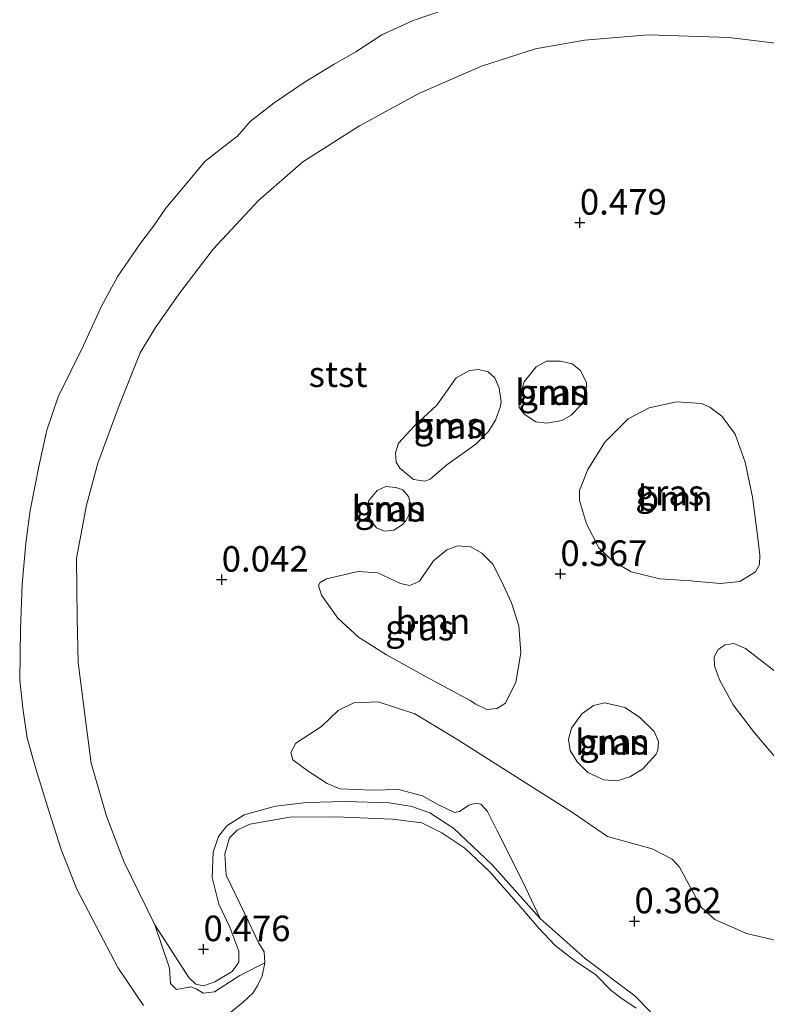
# Model space of a CAD drawing. Units: metres. Extents: x 49996 to 60001, y 418750 to 425003.
# Drawn here: x 50762 to 50835, y 419936 to 420033 of the extents above; entities that cross this region are included whole.
import ezdxf
from ezdxf.enums import TextEntityAlignment as Align

# ---------------------------------------------------------------- set-up
doc = ezdxf.new("R2010")
doc.units = ezdxf.units.M
doc.layers.get('0').update_dxf_attribs({"lineweight": 25})
for name, color, linetype, lineweight in [('B-ME-GR-BOOM-GV-B6', 93, 'Continuous', 18), ('B-ME-GW-HOOGTEPUNT-S-B1', 10, 'Continuous', 25), ('B-ME-GW-KRUINLIJN-L-B1', 93, 'Continuous', 18), ('B-ME-IE-GRASLAND-GV-B6', 93, 'Continuous', 18), ('B-ME-OB-BEKLEDING-GV-B6', 253, 'Continuous', 18), ('B-ME-OB-WATERLIJN-L-B1', 133, 'OB-WATERLIJN', 18), ('B-ME-OG-WATER-GV-B6', 153, 'Continuous', 18)]:
    doc.layers.add(name, color=color, linetype=linetype, lineweight=lineweight)
doc.styles.add('NLCS-ISO', font='NLCS-ISO.TTF')
doc.linetypes.add('OB-WATERLIJN', pattern='A,10,[32,NLCS.SHX,S=2,R=0,X=0,Y=0],-12', length=22)

# ---------------------------------------------------------------- blocks, each defined once
blk = doc.blocks.new('hoogtepunt')
for p, q in [((-0.5, 0), (0.5, 0)), ((0, 0.5), (0, -0.5))]:
    blk.add_line(p, q)

msp = doc.modelspace()

# ---------------------------------------------------------------- linework, layer by layer
at = {"layer": 'B-ME-GR-BOOM-GV-B6'}
for points in [[(50817.012, 419994.744, 0.427), (50816.053, 419993.749, 0.427), (50815.129, 419993.239, 0.427), (50813.675, 419992.974, 0.427), (50812.61, 419993.094, 0.427), (50811.469, 419993.845, 0.427), (50810.973, 419994.526, 0.38), (50811.012, 419995.511, 0.364), (50811.442, 419997.041, 0.374), (50812.614, 419998.503, 0.377), (50813.651, 419999.061, 0.382), (50815.007, 419999.051, 0.395), (50816.168, 419998.785, 0.399), (50816.987, 419998.15, 0.424), (50817.56, 419996.936, 0.451), (50817.521, 419995.983, 0.458), (50817.307, 419995.291, 0.419), (50817.012, 419994.744, 0.427)], [(50809.146, 419994.651, 0.425), (50808.653, 419993.282, 0.42), (50807.919, 419992.141, 0.416), (50806.732, 419990.922, 0.398), (50803.877, 419988.891, 0.398), (50802.253, 419987.498, 0.39), (50801.735, 419987.291, 0.39), (50800.623, 419987.46, 0.399), (50799.274, 419988.583, 0.45), (50798.923, 419989.167, 0.451), (50798.848, 419990.071, 0.443), (50799.129, 419991.006, 0.432), (50800.674, 419992.69, 0.406), (50802.909, 419994.738, 0.361), (50804.014, 419996.303, 0.359), (50804.777, 419997.409, 0.409), (50806.09, 419998.127, 0.409), (50806.978, 419998.25, 0.409), (50807.913, 419998.001, 0.409), (50808.587, 419997.416, 0.437), (50809.016, 419996.396, 0.451), (50809.185, 419995.071, 0.404), (50809.146, 419994.651, 0.425)], [(50827.79, 419977.517, 0.453), (50824.74, 419977.715, 0.491), (50821.936, 419978.396, 0.55), (50820.103, 419979.474, 0.55), (50818.772, 419980.774, 0.504), (50817.56, 419983.107, 0.417), (50816.882, 419985.388, 0.433), (50816.888, 419986.373, 0.409), (50817.677, 419988.434, 0.399), (50819.342, 419991.118, 0.398), (50821.649, 419993.411, 0.425), (50823.691, 419994.479, 0.401), (50826.375, 419995.075, 0.356), (50828.827, 419994.913, 0.349), (50829.648, 419994.536, 0.432), (50830.821, 419993.656, 0.443), (50832.133, 419991.904, 0.43), (50833.099, 419989.169, 0.417), (50833.835, 419985.742, 0.395), (50834.341, 419981.751, 0.385), (50834.549, 419980.029, 0.369), (50834.526, 419979.125, 0.369), (50834.134, 419978.401, 0.369), (50832.578, 419977.459, 0.396), (50830.688, 419977.262, 0.396), (50828.784, 419977.436, 0.445), (50827.79, 419977.517, 0.453)], [(50799.515, 419983.027, 0.41), (50798.673, 419982.501, 0.41), (50797.785, 419982.41, 0.41), (50796.997, 419982.722, 0.41), (50796.31, 419983.645, 0.41), (50796.108, 419984.711, 0.41), (50796.225, 419985.388, 0.41), (50797.054, 419986.366, 0.41), (50797.911, 419986.763, 0.41), (50798.878, 419986.676, 0.41), (50799.554, 419986.446, 0.41), (50800.114, 419985.781, 0.41), (50800.334, 419984.924, 0.41), (50800.167, 419983.99, 0.41), (50799.872, 419983.412, 0.41), (50799.515, 419983.027, 0.41)], [(50806.153, 419965.79, 0.294), (50801.86, 419968.126, 0.35), (50797.954, 419970.283, 0.35), (50795.206, 419972.012, 0.358), (50793.201, 419973.865, 0.361), (50791.603, 419976.135, 0.336), (50791.302, 419977.056, 0.316), (50791.466, 419977.362, 0.3), (50792.098, 419977.713, 0.3), (50795.185, 419978.45, 0.313), (50797.12, 419978.324, 0.318), (50799.34, 419977.277, 0.303), (50800.258, 419977.061, 0.315), (50801.213, 419977.506, 0.315), (50802.582, 419979.482, 0.318), (50803.864, 419980.57, 0.35), (50804.932, 419980.967, 0.35), (50806.222, 419980.861, 0.363), (50807.315, 419980.241, 0.363), (50808.389, 419979.168, 0.361), (50809.185, 419977.566, 0.326), (50810.203, 419975.38, 0.226), (50810.947, 419973.116, 0.145), (50811.122, 419970.469, 0.142), (50810.651, 419967.599, 0.137), (50809.621, 419965.541, 0.184), (50808.778, 419965.03, 0.232), (50807.793, 419964.924, 0.257), (50806.732, 419965.431, 0.26), (50806.153, 419965.79, 0.294)], [(50837.592, 419958.447, 0.586), (50834.028, 419962.646, 0.57), (50831.927, 419965.362, 0.557), (50830.6, 419967.83, 0.558), (50830.092, 419969.209, 0.557), (50830.065, 419970.083, 0.557), (50830.458, 419970.809, 0.544), (50831.157, 419971.257, 0.492), (50832, 419971.397, 0.453), (50833.145, 419970.888, 0.452), (50836.606, 419968.211, 0.418)], [(50825.291, 419933.803, 0.323), (50822.284, 419936.851, 0.302), (50817.441, 419940.514, 0.297), (50813.023, 419944.451, 0.302), (50811.573, 419947.482, 0.292), (50809.868, 419950.983, 0.35), (50808.816, 419953.041, 0.347), (50807.859, 419954.922, 0.307), (50807.202, 419955.653, 0.307), (50806.734, 419955.753, 0.307), (50806.038, 419955.532, 0.307), (50805.129, 419954.94, 0.346), (50804.618, 419954.825, 0.426), (50803.056, 419955.579, 0.428), (50801.495, 419956.462, 0.428), (50799.141, 419957.091, 0.428), (50796.507, 419957.012, 0.428), (50793.438, 419957.146, 0.428), (50792.165, 419957.655, 0.428), (50790.284, 419958.879, 0.436), (50788.772, 419959.988, 0.426), (50788.6, 419960.716, 0.353), (50789.09, 419961.618, 0.329), (50791.589, 419963.249, 0.289), (50793.232, 419964.837, 0.282), (50794.771, 419965.57, 0.341), (50797.163, 419965.667, 0.341), (50800.741, 419964.512, 0.332), (50804.844, 419962.029, 0.289), (50809.702, 419958.959, 0.15), (50816.185, 419954.844, 0.29), (50819.61, 419952.463, 0.442), (50823.996, 419951.254, 0.465), (50825.961, 419950.271, 0.465), (50826.682, 419949.459, 0.465), (50827.767, 419947.464, 0.484), (50828.82, 419945.535, 0.467), (50830.137, 419944.33, 0.454), (50833.23, 419942.985, 0.441), (50836.165, 419942.271, 0.42)], [(50824.401, 419960.536, 0.547), (50823.035, 419959.061, 0.547), (50821.82, 419958.326, 0.515), (50820.575, 419957.947, 0.47), (50819.252, 419958.037, 0.431), (50817.692, 419958.741, 0.426), (50816.634, 419959.781, 0.339), (50815.964, 419960.915, 0.258), (50815.793, 419961.982, 0.153), (50816.107, 419963.077, 0.084), (50817.117, 419964.506, 0.032), (50818.252, 419965.305, 0.027), (50819.368, 419965.588, 0.027), (50821.333, 419965.123, 0.048), (50822.763, 419964.162, 0.116), (50824.19, 419962.764, 0.2), (50824.603, 419961.777, 0.347), (50824.565, 419960.922, 0.476), (50824.401, 419960.536, 0.547)]]:
    msp.add_polyline3d(points, dxfattribs=at)
at = {"layer": 'B-ME-GW-KRUINLIJN-L-B1'}
for points in [[(50836.081, 420030.201, 0.429), (50831.511, 420030.769, 0.413), (50823.633, 420031.017, 0.448), (50817.362, 420030.506, 0.447), (50812.571, 420029.659, 0.437), (50807.285, 420027.969, 0.458), (50801.211, 420025.307, 0.424), (50795.329, 420022.107, 0.411), (50789.754, 420018.58, 0.393), (50785.415, 420014.8, 0.409), (50780.971, 420010.027, 0.429), (50777.62, 420005.605, 0.413), (50775.27, 420002.251, 0.429), (50773.821, 419999.868, 0.439), (50771.784, 419994.721, 0.386), (50769.695, 419989.054, 0.39), (50768.577, 419984.943, 0.373), (50767.598, 419979.74, 0.422), (50767.672, 419973.879, 0.463), (50767.757, 419969.516, 0.471), (50768.484, 419963.895, 0.45), (50769.042, 419959.675, 0.429), (50770.537, 419954.471, 0.455), (50772.217, 419950.032, 0.481), (50775.252, 419943.826, 0.413), (50778.587, 419938.659, 0.33), (50779.299, 419938.003, 0.33), (50780.03, 419937.835, 0.33), (50781.156, 419938.235, 0.33), (50782.839, 419939.233, 0.326), (50783.481, 419940.173, 0.334), (50783.488, 419941.231, 0.382), (50782.625, 419943.597, 0.378)], [(50782.625, 419943.597, 0.378), (50781.549, 419945.835, 0.378), (50780.899, 419948.444, 0.274), (50780.981, 419950.934, 0.116), (50781.496, 419952.477, 0.129), (50782.317, 419953.529, 0.162), (50784.033, 419954.592, 0.25), (50787.083, 419955.435, 0.328), (50790.163, 419955.821, 0.328), (50793.956, 419955.909, 0.328), (50798.237, 419955.767, 0.328), (50800.448, 419955.426, 0.328), (50802.202, 419954.78, 0.328), (50804.52, 419953.299, 0.328), (50808.305, 419949.692, 0.328), (50813.023, 419944.451, 0.302), (50817.441, 419940.514, 0.297), (50822.284, 419936.851, 0.302), (50825.291, 419933.803, 0.323)]]:
    msp.add_polyline3d(points, dxfattribs=at)
at = {"layer": 'B-ME-IE-GRASLAND-GV-B6'}
for points in [[(50836.165, 419942.271, 0.42), (50833.23, 419942.985, 0.441), (50830.137, 419944.33, 0.454), (50828.82, 419945.535, 0.467), (50827.767, 419947.464, 0.484), (50826.682, 419949.459, 0.465), (50825.961, 419950.271, 0.465), (50823.996, 419951.254, 0.465), (50819.61, 419952.463, 0.442), (50816.185, 419954.844, 0.29), (50809.702, 419958.959, 0.15), (50804.844, 419962.029, 0.289), (50800.741, 419964.512, 0.332), (50797.163, 419965.667, 0.341), (50794.771, 419965.57, 0.341), (50793.232, 419964.837, 0.282), (50791.589, 419963.249, 0.289), (50789.09, 419961.618, 0.329), (50788.6, 419960.716, 0.353), (50788.772, 419959.988, 0.426), (50790.284, 419958.879, 0.436), (50792.165, 419957.655, 0.428), (50793.438, 419957.146, 0.428), (50796.507, 419957.012, 0.428), (50799.141, 419957.091, 0.428), (50801.495, 419956.462, 0.428), (50803.056, 419955.579, 0.428), (50804.618, 419954.825, 0.426), (50805.129, 419954.94, 0.346), (50806.038, 419955.532, 0.307), (50806.734, 419955.753, 0.307), (50807.202, 419955.653, 0.307), (50807.859, 419954.922, 0.307), (50808.816, 419953.041, 0.347), (50809.868, 419950.983, 0.35), (50811.573, 419947.482, 0.292), (50813.023, 419944.451, 0.302), (50808.305, 419949.692, 0.328), (50804.52, 419953.299, 0.328), (50802.202, 419954.78, 0.328), (50800.448, 419955.426, 0.328), (50798.237, 419955.767, 0.328), (50793.956, 419955.909, 0.328), (50790.163, 419955.821, 0.328), (50787.083, 419955.435, 0.328), (50784.033, 419954.592, 0.25), (50782.317, 419953.529, 0.162), (50781.496, 419952.477, 0.129), (50780.981, 419950.934, 0.116), (50780.899, 419948.444, 0.274), (50781.549, 419945.835, 0.378), (50782.625, 419943.597, 0.378), (50783.488, 419941.231, 0.382), (50783.481, 419940.173, 0.334), (50782.839, 419939.233, 0.326), (50781.156, 419938.235, 0.33), (50780.03, 419937.835, 0.33), (50779.299, 419938.003, 0.33), (50778.587, 419938.659, 0.33), (50775.252, 419943.826, 0.413), (50772.217, 419950.032, 0.481), (50770.537, 419954.471, 0.455), (50769.042, 419959.675, 0.429), (50768.484, 419963.895, 0.45), (50767.757, 419969.516, 0.471), (50767.672, 419973.879, 0.463), (50767.598, 419979.74, 0.422), (50768.577, 419984.943, 0.373), (50769.695, 419989.054, 0.39), (50771.784, 419994.721, 0.386), (50773.821, 419999.868, 0.439), (50775.27, 420002.251, 0.429), (50777.62, 420005.605, 0.413), (50780.971, 420010.027, 0.429), (50785.415, 420014.8, 0.409), (50789.754, 420018.58, 0.393), (50795.329, 420022.107, 0.411), (50801.211, 420025.307, 0.424), (50807.285, 420027.969, 0.458), (50812.571, 420029.659, 0.437), (50817.362, 420030.506, 0.447), (50823.633, 420031.017, 0.448), (50831.511, 420030.769, 0.413), (50836.081, 420030.201, 0.429)], [(50812.61, 419993.094, 0.427), (50813.675, 419992.974, 0.427), (50815.129, 419993.239, 0.427), (50816.053, 419993.749, 0.427), (50817.012, 419994.744, 0.427), (50817.307, 419995.291, 0.419), (50817.521, 419995.983, 0.458), (50817.56, 419996.936, 0.451), (50816.987, 419998.15, 0.424), (50816.168, 419998.785, 0.399), (50815.007, 419999.051, 0.395), (50813.651, 419999.061, 0.382), (50812.614, 419998.503, 0.377), (50811.442, 419997.041, 0.374), (50811.012, 419995.511, 0.364), (50810.973, 419994.526, 0.38), (50811.469, 419993.845, 0.427), (50812.61, 419993.094, 0.427)], [(50807.919, 419992.141, 0.416), (50808.653, 419993.282, 0.42), (50809.146, 419994.651, 0.425), (50809.185, 419995.071, 0.404), (50809.016, 419996.396, 0.451), (50808.587, 419997.416, 0.437), (50807.913, 419998.001, 0.409), (50806.978, 419998.25, 0.409), (50806.09, 419998.127, 0.409), (50804.777, 419997.409, 0.409), (50804.014, 419996.303, 0.359), (50802.909, 419994.738, 0.361), (50800.674, 419992.69, 0.406), (50799.129, 419991.006, 0.432), (50798.848, 419990.071, 0.443), (50798.923, 419989.167, 0.451), (50799.274, 419988.583, 0.45), (50800.623, 419987.46, 0.399), (50801.735, 419987.291, 0.39), (50802.253, 419987.498, 0.39), (50803.877, 419988.891, 0.398), (50806.732, 419990.922, 0.398), (50807.919, 419992.141, 0.416)], [(50828.784, 419977.436, 0.445), (50830.688, 419977.262, 0.396), (50832.578, 419977.459, 0.396), (50834.134, 419978.401, 0.369), (50834.526, 419979.125, 0.369), (50834.549, 419980.029, 0.369), (50834.341, 419981.751, 0.385), (50833.835, 419985.742, 0.395), (50833.099, 419989.169, 0.417), (50832.133, 419991.904, 0.43), (50830.821, 419993.656, 0.443), (50829.648, 419994.536, 0.432), (50828.827, 419994.913, 0.349), (50826.375, 419995.075, 0.356), (50823.691, 419994.479, 0.401), (50821.649, 419993.411, 0.425), (50819.342, 419991.118, 0.398), (50817.677, 419988.434, 0.399), (50816.888, 419986.373, 0.409), (50816.882, 419985.388, 0.433), (50817.56, 419983.107, 0.417), (50818.772, 419980.774, 0.504), (50820.103, 419979.474, 0.55), (50821.936, 419978.396, 0.55), (50824.74, 419977.715, 0.491), (50827.79, 419977.517, 0.453), (50828.784, 419977.436, 0.445)], [(50798.878, 419986.676, 0.41), (50797.911, 419986.763, 0.41), (50797.054, 419986.366, 0.41), (50796.225, 419985.388, 0.41), (50796.108, 419984.711, 0.41), (50796.31, 419983.645, 0.41), (50796.997, 419982.722, 0.41), (50797.785, 419982.41, 0.41), (50798.673, 419982.501, 0.41), (50799.515, 419983.027, 0.41), (50799.872, 419983.412, 0.41), (50800.167, 419983.99, 0.41), (50800.334, 419984.924, 0.41), (50800.114, 419985.781, 0.41), (50799.554, 419986.446, 0.41), (50798.878, 419986.676, 0.41)], [(50809.621, 419965.541, 0.184), (50810.651, 419967.599, 0.137), (50811.122, 419970.469, 0.142), (50810.947, 419973.116, 0.145), (50810.203, 419975.38, 0.226), (50809.185, 419977.566, 0.326), (50808.389, 419979.168, 0.361), (50807.315, 419980.241, 0.363), (50806.222, 419980.861, 0.363), (50804.932, 419980.967, 0.35), (50803.864, 419980.57, 0.35), (50802.582, 419979.482, 0.318), (50801.213, 419977.506, 0.315), (50800.258, 419977.061, 0.315), (50799.34, 419977.277, 0.303), (50797.12, 419978.324, 0.318), (50795.185, 419978.45, 0.313), (50792.098, 419977.713, 0.3), (50791.466, 419977.362, 0.3), (50791.302, 419977.056, 0.316), (50791.603, 419976.135, 0.336), (50793.201, 419973.865, 0.361), (50795.206, 419972.012, 0.358), (50797.954, 419970.283, 0.35), (50801.86, 419968.126, 0.35), (50806.153, 419965.79, 0.294), (50806.732, 419965.431, 0.26), (50807.793, 419964.924, 0.257), (50808.778, 419965.03, 0.232), (50809.621, 419965.541, 0.184)], [(50836.606, 419968.211, 0.418), (50833.145, 419970.888, 0.452), (50832, 419971.397, 0.453), (50831.157, 419971.257, 0.492), (50830.458, 419970.809, 0.544), (50830.065, 419970.083, 0.557), (50830.092, 419969.209, 0.557), (50830.6, 419967.83, 0.558), (50831.927, 419965.362, 0.557), (50834.028, 419962.646, 0.57), (50837.592, 419958.447, 0.586)], [(50821.333, 419965.123, 0.048), (50819.368, 419965.588, 0.027), (50818.252, 419965.305, 0.027), (50817.117, 419964.506, 0.032), (50816.107, 419963.077, 0.084), (50815.793, 419961.982, 0.153), (50815.964, 419960.915, 0.258), (50816.634, 419959.781, 0.339), (50817.692, 419958.741, 0.426), (50819.252, 419958.037, 0.431), (50820.575, 419957.947, 0.47), (50821.82, 419958.326, 0.515), (50823.035, 419959.061, 0.547), (50824.401, 419960.536, 0.547), (50824.565, 419960.922, 0.476), (50824.603, 419961.777, 0.347), (50824.19, 419962.764, 0.2), (50822.763, 419964.162, 0.116), (50821.333, 419965.123, 0.048)], [(50822.444, 419935.641, -0.25), (50820.934, 419936.668, -0.25), (50819.97, 419937.385, -0.25), (50818.431, 419938.961, -0.25), (50816.518, 419940.233, -0.25), (50814.495, 419941.797, -0.25), (50812.876, 419943.503, -0.25), (50810.665, 419946.085, -0.25), (50808.07, 419949.056, -0.25), (50805.631, 419951.333, -0.25), (50803.381, 419952.833, -0.25), (50801.419, 419953.831, -0.25), (50798.564, 419954.189, -0.25), (50792.963, 419954.388, -0.25), (50788.507, 419954.386, -0.25), (50784.564, 419953.67, -0.25), (50783.349, 419953.097, -0.25), (50782.585, 419952.359, -0.25), (50782.122, 419950.764, -0.25), (50782.27, 419948.681, -0.25), (50784.037, 419944.956, -0.25), (50785.454, 419942.024, -0.25), (50785.981, 419941.165, -0.25), (50786.038, 419940.099, -0.25), (50783.605, 419938.863, 0.028), (50781.105, 419937.269, 0.132), (50780.014, 419937.13, 0.149), (50779.382, 419937.508, 0.24), (50778.798, 419937.756, 0.183), (50777.397, 419937.489, -0.032), (50776.815, 419938.062, -0.035), (50776.695, 419939.56, 0.033), (50775.252, 419943.826, 0.413), (50778.587, 419938.659, 0.33), (50779.299, 419938.003, 0.33), (50780.03, 419937.835, 0.33), (50781.156, 419938.235, 0.33), (50782.839, 419939.233, 0.326), (50783.481, 419940.173, 0.334), (50783.488, 419941.231, 0.382), (50782.625, 419943.597, 0.378), (50781.549, 419945.835, 0.378), (50780.899, 419948.444, 0.274), (50780.981, 419950.934, 0.116), (50781.496, 419952.477, 0.129), (50782.317, 419953.529, 0.162), (50784.033, 419954.592, 0.25), (50787.083, 419955.435, 0.328), (50790.163, 419955.821, 0.328), (50793.956, 419955.909, 0.328), (50798.237, 419955.767, 0.328), (50800.448, 419955.426, 0.328), (50802.202, 419954.78, 0.328), (50804.52, 419953.299, 0.328), (50808.305, 419949.692, 0.328), (50813.023, 419944.451, 0.302), (50817.441, 419940.514, 0.297), (50822.284, 419936.851, 0.302), (50825.291, 419933.803, 0.323)]]:
    msp.add_polyline3d(points, dxfattribs=at)
at = {"layer": 'B-ME-OB-BEKLEDING-GV-B6'}
for points in [[(50774.161, 419935.917, -0.25), (50771.651, 419939.647, -0.25), (50769.531, 419943.697, -0.25), (50767.635, 419947.31, -0.25), (50766.079, 419951.195, -0.25), (50764.877, 419954.997, -0.25), (50763.629, 419959.025, -0.25), (50762.762, 419962.098, -0.25), (50762.346, 419965.055, -0.25), (50762.025, 419967.802, -0.25), (50762.091, 419972.806, -0.25), (50762.282, 419977.163, -0.25), (50762.616, 419981.213, -0.25), (50763.057, 419984.423, -0.25), (50763.909, 419988.727, -0.25), (50764.692, 419992.306, -0.25), (50765.78, 419995.543, -0.25), (50768.283, 420000.596, -0.25), (50770.053, 420004.442, -0.25), (50771.638, 420007.37, -0.25), (50773.79, 420010.503, -0.25), (50775.142, 420012.27, -0.25), (50776.333, 420014.054, -0.25), (50778.725, 420016.895, -0.25), (50780.173, 420018.613, -0.25), (50782.007, 420020.053, -0.25), (50783.37, 420021.11, -0.25), (50784.623, 420022.538, -0.25), (50786.944, 420024.379, -0.25), (50789.993, 420026.425, -0.25), (50792.846, 420028.165, -0.25), (50794.952, 420029.362, -0.25), (50797.498, 420031.024, -0.25), (50800.575, 420032.44, -0.25), (50804.992, 420033.944, -0.25)], [(50836.081, 420030.201, 0.429), (50831.511, 420030.769, 0.413), (50823.633, 420031.017, 0.448), (50817.362, 420030.506, 0.447), (50812.571, 420029.659, 0.437), (50807.285, 420027.969, 0.458), (50801.211, 420025.307, 0.424), (50795.329, 420022.107, 0.411), (50789.754, 420018.58, 0.393), (50785.415, 420014.8, 0.409), (50780.971, 420010.027, 0.429), (50777.62, 420005.605, 0.413), (50775.27, 420002.251, 0.429), (50773.821, 419999.868, 0.439), (50771.784, 419994.721, 0.386), (50769.695, 419989.054, 0.39), (50768.577, 419984.943, 0.373), (50767.598, 419979.74, 0.422), (50767.672, 419973.879, 0.463), (50767.757, 419969.516, 0.471), (50768.484, 419963.895, 0.45), (50769.042, 419959.675, 0.429), (50770.537, 419954.471, 0.455), (50772.217, 419950.032, 0.481), (50775.252, 419943.826, 0.413)], [(50775.252, 419943.826, 0.413), (50776.695, 419939.56, 0.033), (50776.815, 419938.062, -0.035), (50777.397, 419937.489, -0.032), (50778.798, 419937.756, 0.183), (50779.382, 419937.508, 0.24), (50780.014, 419937.13, 0.149), (50781.105, 419937.269, 0.132), (50783.605, 419938.863, 0.028), (50786.038, 419940.099, -0.25), (50785.787, 419938.81, -0.25), (50785.362, 419937.908, -0.25), (50784.872, 419937.121, -0.25), (50783.914, 419936.255, -0.25), (50781.365, 419934.19, -0.25)]]:
    msp.add_polyline3d(points, dxfattribs=at)
at = {"layer": 'B-ME-OB-WATERLIJN-L-B1'}
for points in [[(50804.992, 420033.944, -0.25), (50800.575, 420032.44, -0.25), (50797.498, 420031.024, -0.25), (50794.952, 420029.362, -0.25), (50792.846, 420028.165, -0.25), (50789.993, 420026.425, -0.25), (50786.944, 420024.379, -0.25), (50784.623, 420022.538, -0.25), (50783.37, 420021.11, -0.25), (50782.007, 420020.053, -0.25), (50780.173, 420018.613, -0.25), (50778.725, 420016.895, -0.25), (50776.333, 420014.054, -0.25), (50775.142, 420012.27, -0.25), (50773.79, 420010.503, -0.25), (50771.638, 420007.37, -0.25), (50770.053, 420004.442, -0.25), (50768.283, 420000.596, -0.25), (50765.78, 419995.543, -0.25), (50764.692, 419992.306, -0.25), (50763.909, 419988.727, -0.25), (50763.057, 419984.423, -0.25), (50762.616, 419981.213, -0.25), (50762.282, 419977.163, -0.25), (50762.091, 419972.806, -0.25), (50762.025, 419967.802, -0.25), (50762.346, 419965.055, -0.25), (50762.762, 419962.098, -0.25), (50763.629, 419959.025, -0.25), (50764.877, 419954.997, -0.25), (50766.079, 419951.195, -0.25), (50767.635, 419947.31, -0.25), (50769.531, 419943.697, -0.25), (50771.651, 419939.647, -0.25), (50774.161, 419935.917, -0.25)], [(50781.365, 419934.19, -0.25), (50783.914, 419936.255, -0.25), (50784.872, 419937.121, -0.25), (50785.362, 419937.908, -0.25), (50785.787, 419938.81, -0.25), (50786.038, 419940.099, -0.25), (50785.981, 419941.165, -0.25), (50785.454, 419942.024, -0.25), (50784.037, 419944.956, -0.25), (50782.27, 419948.681, -0.25), (50782.122, 419950.764, -0.25), (50782.585, 419952.359, -0.25), (50783.349, 419953.097, -0.25), (50784.564, 419953.67, -0.25), (50788.507, 419954.386, -0.25), (50792.963, 419954.388, -0.25), (50798.564, 419954.189, -0.25), (50801.419, 419953.831, -0.25), (50803.381, 419952.833, -0.25), (50805.631, 419951.333, -0.25), (50808.07, 419949.056, -0.25), (50810.665, 419946.085, -0.25), (50812.876, 419943.503, -0.25), (50814.495, 419941.797, -0.25), (50816.518, 419940.233, -0.25), (50818.431, 419938.961, -0.25), (50819.97, 419937.385, -0.25), (50820.934, 419936.668, -0.25), (50822.444, 419935.641, -0.25)]]:
    msp.add_polyline3d(points, dxfattribs=at)
at = {"layer": 'B-ME-OG-WATER-GV-B6'}
for points in [[(50804.992, 420033.944, -0.25), (50800.575, 420032.44, -0.25), (50797.498, 420031.024, -0.25), (50794.952, 420029.362, -0.25), (50792.846, 420028.165, -0.25), (50789.993, 420026.425, -0.25), (50786.944, 420024.379, -0.25), (50784.623, 420022.538, -0.25), (50783.37, 420021.11, -0.25), (50782.007, 420020.053, -0.25), (50780.173, 420018.613, -0.25), (50778.725, 420016.895, -0.25), (50776.333, 420014.054, -0.25), (50775.142, 420012.27, -0.25), (50773.79, 420010.503, -0.25), (50771.638, 420007.37, -0.25), (50770.053, 420004.442, -0.25), (50768.283, 420000.596, -0.25), (50765.78, 419995.543, -0.25), (50764.692, 419992.306, -0.25), (50763.909, 419988.727, -0.25), (50763.057, 419984.423, -0.25), (50762.616, 419981.213, -0.25), (50762.282, 419977.163, -0.25), (50762.091, 419972.806, -0.25), (50762.025, 419967.802, -0.25), (50762.346, 419965.055, -0.25), (50762.762, 419962.098, -0.25), (50763.629, 419959.025, -0.25), (50764.877, 419954.997, -0.25), (50766.079, 419951.195, -0.25), (50767.635, 419947.31, -0.25), (50769.531, 419943.697, -0.25), (50771.651, 419939.647, -0.25), (50774.161, 419935.917, -0.25)], [(50781.365, 419934.19, -0.25), (50783.914, 419936.255, -0.25), (50784.872, 419937.121, -0.25), (50785.362, 419937.908, -0.25), (50785.787, 419938.81, -0.25), (50786.038, 419940.099, -0.25), (50785.981, 419941.165, -0.25), (50785.454, 419942.024, -0.25), (50784.037, 419944.956, -0.25), (50782.27, 419948.681, -0.25), (50782.122, 419950.764, -0.25), (50782.585, 419952.359, -0.25), (50783.349, 419953.097, -0.25), (50784.564, 419953.67, -0.25), (50788.507, 419954.386, -0.25), (50792.963, 419954.388, -0.25), (50798.564, 419954.189, -0.25), (50801.419, 419953.831, -0.25), (50803.381, 419952.833, -0.25), (50805.631, 419951.333, -0.25), (50808.07, 419949.056, -0.25), (50810.665, 419946.085, -0.25), (50812.876, 419943.503, -0.25), (50814.495, 419941.797, -0.25), (50816.518, 419940.233, -0.25), (50818.431, 419938.961, -0.25), (50819.97, 419937.385, -0.25), (50820.934, 419936.668, -0.25), (50822.444, 419935.641, -0.25)]]:
    msp.add_polyline3d(points, dxfattribs=at)

# ---------------------------------------------------------------- block references
at = {"layer": 'B-ME-GW-HOOGTEPUNT-S-B1', "rotation": 90}
for p in [(50816.913, 420012.628, 0.479), (50816.913, 420012.628, 0.479), (50781.816, 419977.645, 0.042), (50781.816, 419977.645, 0.042), (50815.001, 419978.21, 0.367), (50815.001, 419978.21, 0.367), (50822.266, 419944.167, 0.362), (50822.266, 419944.167, 0.362), (50780.038, 419941.44, 0.476), (50780.038, 419941.44, 0.476)]:
    msp.add_blockref('hoogtepunt', p, dxfattribs=at)

# ---------------------------------------------------------------- texts
at = {"layer": 'B-ME-GR-BOOM-GV-B6', "ltscale": 0.2, "style": 'NLCS-ISO'}
for p in [(50814.2475, 419996.0185), (50804.1941, 419992.6914), (50826.2524, 419985.6061), (50798.2185, 419984.6185), (50802.5128, 419973.5821), (50820.1103, 419961.7103)]:
    msp.add_text('bmn', height=2.5, dxfattribs=at).set_placement(p, align=Align.MIDDLE_CENTER)
at = {"layer": 'B-ME-GW-HOOGTEPUNT-S-B1', "ltscale": 0.2, "style": 'NLCS-ISO'}
for s, p in [('0.479', (50816.913, 420012.628, 0.479)), ('0.479', (50816.913, 420012.628, 0.479)), ('0.042', (50781.816, 419977.645, 0.042)), ('0.042', (50781.816, 419977.645, 0.042)), ('0.367', (50815.001, 419978.21, 0.367)), ('0.367', (50815.001, 419978.21, 0.367)), ('0.362', (50822.266, 419944.167, 0.362)), ('0.362', (50822.266, 419944.167, 0.362)), ('0.476', (50780.038, 419941.44, 0.476)), ('0.476', (50780.038, 419941.44, 0.476))]:
    msp.add_text(s, height=2.5, dxfattribs=at).set_placement(p, align=Align.BOTTOM_LEFT)
at = {"layer": 'B-ME-IE-GRASLAND-GV-B6', "ltscale": 0.2, "style": 'NLCS-ISO'}
for p in [(50814.2665, 419996.0175), (50804.0165, 419992.7705), (50825.7155, 419986.1685), (50798.221, 419984.5865), (50801.212, 419972.9455), (50820.198, 419961.7675)]:
    msp.add_text('gras', height=2.5, dxfattribs=at).set_placement(p, align=Align.MIDDLE_CENTER)
at = {"layer": 'B-ME-OB-BEKLEDING-GV-B6', "ltscale": 0.2, "style": 'NLCS-ISO'}
msp.add_text('stst', height=2.5, dxfattribs=at).set_placement((50793.224, 419997.7701), align=Align.MIDDLE_CENTER)

doc.saveas('drawing.dxf')
